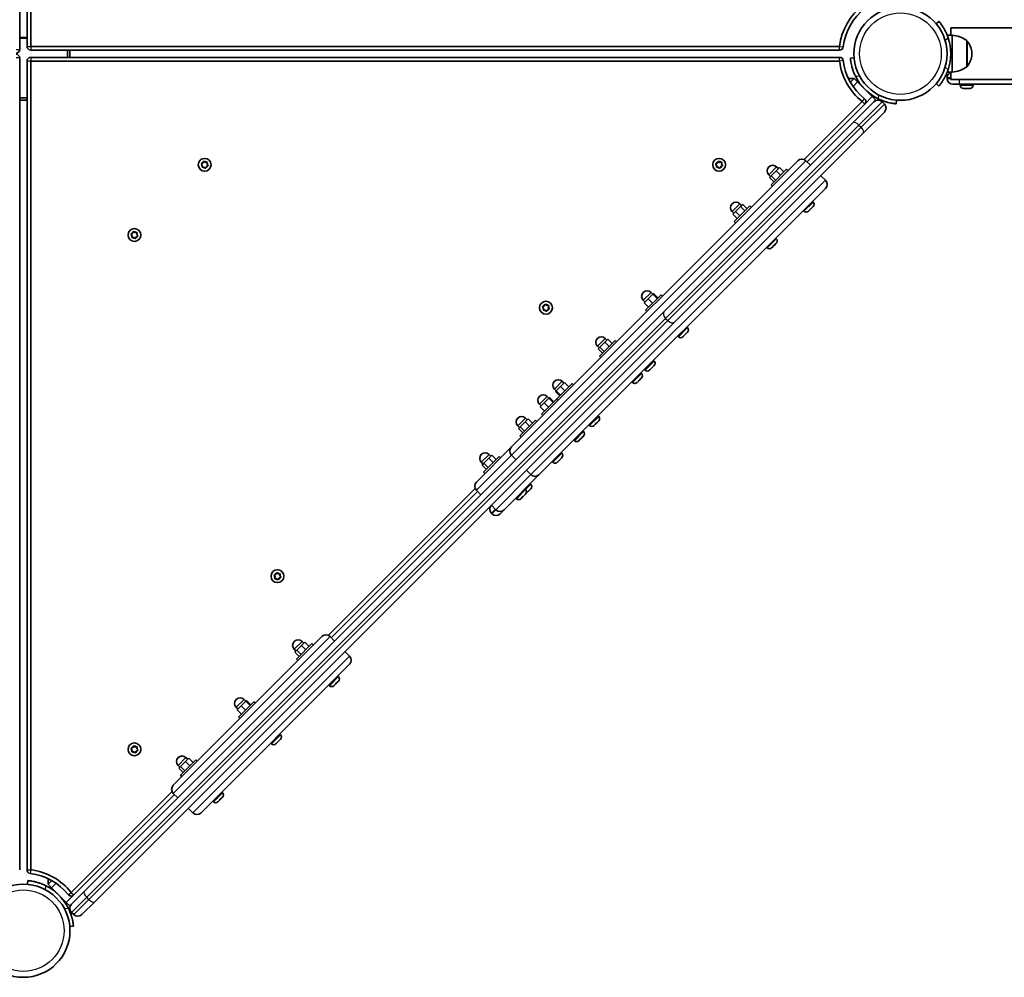
# Model space of a CAD drawing. Units: millimetres. Extents: x -6971 to 7181, y -3555 to 3852.
# Drawn here: x 4350 to 5154, y -1247 to -465 of the extents above; entities that cross this region are included whole.
import ezdxf

# ---------------------------------------------------------------- set-up
doc = ezdxf.new("R2010")
doc.units = ezdxf.units.MM
doc.layers.add('Widoczne (ISO)', color=7, linetype='Continuous', lineweight=35)
doc.layers.add('Widoczne wąskie (ISO)', color=7, linetype='Continuous', lineweight=25)

msp = doc.modelspace()

# ---------------------------------------------------------------- linework, layer by layer
at = {"layer": 'Widoczne (ISO)'}
for p, q in [((4350.14, -489.07), (4350.14, 220.03)), ((4356.14, 217.53), (4356.14, -486.57)), ((4359.14, -486.57), (4359.14, 217.53)), ((5100.69, -466.18), (5098.39, -468.11)), ((5110.29, -471.37), (5110.29, -477.57)), ((5290.29, -471.37), (5110.29, -471.37)), ((4350.14, -479.31), (4356.14, -479.31)), ((4350.76, -479.92), (4350.14, -479.31)), ((4355.53, -479.92), (4350.76, -479.92)), ((4355.53, -479.92), (4356.14, -479.31)), ((5111.37, -477.57), (5107.46, -477.57)), ((5111.37, -507.57), (5111.37, -477.57)), ((5123.37, -503.22), (5123.37, -481.92)), ((5019.55, -486.57), (4359.14, -486.57)), ((4359.14, -489.57), (5019.55, -489.57)), ((4350.14, -1158.98), (4350.14, -496.07)), ((5019.55, -495.57), (4359.14, -495.57)), ((5031.34, -495.89), (5028.35, -496.15)), ((5127.53, -492.86), (5127.53, -492.28)), ((4356.14, -498.57), (4356.14, -1158.98)), ((4359.14, -498.57), (5019.55, -498.57)), ((4359.14, -1158.98), (4359.14, -498.57)), ((5031.38, -512.76), (5026.75, -512.76)), ((5031.38, -512.76), (5028.33, -515.8)), ((5031.38, -512.76), (5034.21, -515.59)), ((5107.29, -512.32), (5107.29, -512.82)), ((5111.37, -507.57), (5107.46, -507.57)), ((5110.29, -507.57), (5110.29, -513.77)), ((5290.29, -513.77), (5110.29, -513.77)), ((5046.23, -527.61), (5034.21, -515.59)), ((5098.39, -517.03), (5100.69, -518.96)), ((5117.29, -517.57), (5112.04, -517.57)), ((5117.29, -517.57), (5305.81, -517.57)), ((5118.1, -518.31), (5118.1, -517.57)), ((5121.6, -520.87), (5120.66, -520.87)), ((5121.72, -520.87), (5121.6, -520.87)), ((5121.72, -520.87), (5121.72, -520.86)), ((5121.99, -520.87), (5121.72, -520.87)), ((5124.25, -520.87), (5122.02, -520.87)), ((5124.68, -520.87), (5124.25, -520.87)), ((5126, -520.87), (5124.71, -520.87)), ((5126.04, -520.87), (5126, -520.87)), ((5128.6, -518.31), (5128.6, -517.57)), ((5046.23, -527.61), (5049.06, -530.43)), ((5047.6, -531.89), (5049.06, -530.43)), ((5065.67, -533.46), (5065.93, -530.47)), ((5037.96, -531.63), (4990.62, -578.97)), ((4992.98, -580.86), (5040.08, -533.76)), ((5030.44, -549.05), (5047.6, -531.89)), ((5056.09, -533.66), (5054.32, -531.89)), ((5056.09, -540.38), (5038.93, -557.54)), ((4876.16, -703.33), (5030.44, -549.05)), ((5038.93, -557.54), (4884.65, -711.81)), ((4499.25, -583.74), (4498.55, -582.76)), ((4498.69, -582.27), (4499.8, -581.82)), ((4499.09, -584.93), (4499.25, -583.74)), ((4500.64, -585.18), (4499.44, -585.3)), ((4499.91, -581.58), (4500.3, -580.72)), ((4501.6, -585.92), (4500.64, -585.18)), ((4500.79, -580.6), (4501.75, -581.33)), ((4501.75, -581.33), (4502.94, -581.21)), ((4502.58, -584.7), (4502.09, -585.79)), ((4503.7, -584.24), (4502.58, -584.7)), ((4503.3, -581.58), (4503.13, -582.77)), ((4503.13, -582.77), (4503.84, -583.75)), ((4751.68, -813.67), (4985.37, -579.97)), ((4919.25, -583.74), (4918.55, -582.76)), ((4918.69, -582.27), (4919.8, -581.82)), ((4919.09, -584.93), (4919.25, -583.74)), ((4920.64, -585.18), (4919.44, -585.3)), ((4919.91, -581.58), (4920.3, -580.72)), ((4921.6, -585.92), (4920.64, -585.18)), ((4920.79, -580.6), (4921.75, -581.33)), ((4921.75, -581.33), (4922.94, -581.21)), ((4922.58, -584.7), (4922.09, -585.79)), ((4923.7, -584.24), (4922.58, -584.7)), ((4923.3, -581.58), (4923.13, -582.77)), ((4923.13, -582.77), (4923.84, -583.75)), ((4963.56, -599.53), (4976.29, -586.8)), ((4970.42, -585.6), (4967.82, -588.2)), ((4969.57, -586.44), (4968.16, -585.03)), ((4973.95, -589.14), (4970.42, -585.6)), ((4977.42, -587.93), (4976.29, -586.8)), ((4995.8, -583.69), (4992.09, -579.97)), ((4963.21, -592.81), (4961.79, -591.39)), ((4963.79, -592.22), (4962.36, -593.65)), ((4965.9, -597.19), (4962.36, -593.65)), ((4967.82, -588.2), (4963.79, -592.22)), ((4967.33, -595.76), (4963.79, -592.22)), ((4971.35, -591.73), (4967.82, -588.2)), ((5004.29, -592.17), (5008, -595.88)), ((5008, -602.6), (4774.3, -836.3)), ((4964.69, -600.66), (4963.56, -599.53)), ((4933.53, -629.56), (4946.26, -616.83)), ((4938.73, -617.29), (4934.67, -621.35)), ((4939.54, -616.47), (4938.13, -615.06)), ((4940.42, -615.59), (4938.73, -617.29)), ((4942.26, -620.82), (4938.73, -617.29)), ((4943.96, -619.13), (4940.42, -615.59)), ((4947.39, -617.96), (4946.26, -616.83)), ((4997.36, -617.91), (4995.88, -619.39)), ((4997.41, -617.86), (4997.36, -617.91)), ((4997.92, -613.73), (4997.4, -613.21)), ((4997.59, -617.68), (4997.41, -617.86)), ((4997.41, -617.86), (4997.41, -617.86)), ((4997.92, -617.35), (4997.59, -617.68)), ((4933.18, -622.84), (4931.76, -621.42)), ((4934.67, -621.35), (4932.29, -623.72)), ((4935.83, -627.26), (4932.29, -623.72)), ((4938.2, -624.88), (4934.67, -621.35)), ((4990.49, -621.16), (4989.97, -620.63)), ((4994.18, -621.09), (4994.11, -621.16)), ((4994.31, -620.96), (4994.18, -621.09)), ((4995.53, -619.74), (4994.31, -620.96)), ((4995.88, -619.39), (4995.53, -619.74)), ((4934.66, -630.69), (4933.53, -629.56)), ((4441.9, -641.13), (4441.18, -640.16)), ((4441.31, -639.67), (4442.42, -639.2)), ((4441.75, -642.33), (4441.9, -641.13)), ((4443.31, -642.55), (4442.11, -642.69)), ((4442.42, -639.2), (4442.9, -638.1)), ((4444.27, -643.27), (4443.31, -642.55)), ((4443.39, -637.97), (4444.36, -638.69)), ((4444.61, -638.66), (4445.55, -638.55)), ((4445.24, -642.04), (4444.76, -643.14)), ((4446.35, -641.56), (4445.24, -642.04)), ((4445.91, -638.91), (4445.77, -640.11)), ((4445.77, -640.11), (4446.48, -641.07)), ((4960.46, -651.19), (4959.94, -650.66)), ((4964.34, -650.93), (4964.08, -651.19)), ((4964.55, -650.72), (4964.34, -650.93)), ((4965.99, -649.28), (4964.55, -650.72)), ((4966.35, -648.92), (4965.99, -649.28)), ((4967.63, -647.64), (4966.35, -648.92)), ((4967.89, -643.76), (4967.36, -643.24)), ((4967.78, -647.49), (4967.63, -647.64)), ((4967.89, -647.38), (4967.78, -647.49)), ((4861.03, -702.06), (4873.76, -689.33)), ((4867.01, -689.01), (4863.18, -692.83)), ((4867.04, -688.97), (4865.63, -687.56)), ((4867.68, -688.33), (4867.01, -689.01)), ((4870.54, -692.54), (4867.01, -689.01)), ((4871.22, -691.87), (4867.68, -688.33)), ((4874.89, -690.46), (4873.76, -689.33)), ((4777.28, -699.02), (4778.39, -698.57)), ((4778.5, -698.33), (4778.89, -697.47)), ((4779.38, -697.35), (4780.33, -698.08)), ((4780.33, -698.08), (4781.53, -697.96)), ((4781.89, -698.33), (4781.72, -699.52)), ((4860.68, -695.34), (4859.26, -693.92)), ((4863.18, -692.83), (4860.03, -695.98)), ((4863.57, -699.52), (4860.03, -695.98)), ((4866.72, -696.37), (4863.18, -692.83)), ((4876.16, -703.33), (4402.89, -1176.6)), ((4777.84, -700.49), (4777.14, -699.51)), ((4777.68, -701.68), (4777.84, -700.49)), ((4779.23, -701.93), (4778.03, -702.05)), ((4780.18, -702.67), (4779.23, -701.93)), ((4781.17, -701.44), (4780.68, -702.54)), ((4782.29, -700.99), (4781.17, -701.44)), ((4781.72, -699.52), (4782.43, -700.5)), ((4862.16, -703.19), (4861.03, -702.06)), ((4411.37, -1185.09), (4884.65, -711.81)), ((4887.96, -723.69), (4887.44, -723.16)), ((4892.14, -723.13), (4891.58, -723.69)), ((4892.16, -723.11), (4892.14, -723.13)), ((4892.16, -723.11), (4892.15, -723.1)), ((4892.39, -722.88), (4892.16, -723.11)), ((4892.42, -722.85), (4892.39, -722.88)), ((4892.39, -722.88), (4892.39, -722.88)), ((4893.98, -721.29), (4892.42, -722.85)), ((4894.32, -720.95), (4893.98, -721.29)), ((4895.32, -719.95), (4894.32, -720.95)), ((4895.39, -716.26), (4894.86, -715.74)), ((4895.38, -719.89), (4895.32, -719.95)), ((4895.39, -719.88), (4895.38, -719.89)), ((4823.2, -732.82), (4821.79, -731.4)), ((4823.55, -739.53), (4836.28, -726.8)), ((4827.81, -728.2), (4823.79, -732.23)), ((4830.41, -725.61), (4827.81, -728.2)), ((4831.35, -731.74), (4827.81, -728.2)), ((4829.56, -726.45), (4828.15, -725.04)), ((4833.94, -729.14), (4830.41, -725.61)), ((4837.41, -727.94), (4836.28, -726.8)), ((4823.79, -732.23), (4822.36, -733.66)), ((4825.89, -737.2), (4822.36, -733.66)), ((4824.68, -740.66), (4823.55, -739.53)), ((4827.32, -735.77), (4823.79, -732.23)), ((4867.78, -747.49), (4866.41, -748.86)), ((4868.13, -743.52), (4867.61, -742.99)), ((4867.96, -747.31), (4867.78, -747.49)), ((4868.13, -747.14), (4867.96, -747.31)), ((4857.91, -753.74), (4857.39, -753.22)), ((4860.71, -750.94), (4860.19, -750.42)), ((4864.5, -750.77), (4864.33, -750.94)), ((4864.68, -750.59), (4864.5, -750.77)), ((4866.05, -749.22), (4864.68, -750.59)), ((4788.53, -774.56), (4801.26, -761.83)), ((4795.07, -760.94), (4791.75, -764.27)), ((4794.54, -761.47), (4793.13, -760.06)), ((4798.61, -764.48), (4795.07, -760.94)), ((4802.39, -762.96), (4801.26, -761.83)), ((4850.49, -761.16), (4849.96, -760.64)), ((4854.17, -761.1), (4854.11, -761.16)), ((4854.3, -760.97), (4854.17, -761.1)), ((4855.52, -759.75), (4854.3, -760.97)), ((4855.87, -759.4), (4855.52, -759.75)), ((4857.36, -757.91), (4855.87, -759.4)), ((4857.4, -757.87), (4857.36, -757.91)), ((4857.58, -757.69), (4857.4, -757.87)), ((4857.4, -757.87), (4857.4, -757.87)), ((4857.91, -757.36), (4857.58, -757.69)), ((4788.18, -767.84), (4786.76, -766.42)), ((4788.03, -767.98), (4787.64, -768.37)), ((4791.18, -771.91), (4787.64, -768.37)), ((4791.75, -764.27), (4788.03, -767.98)), ((4791.57, -771.52), (4788.03, -767.98)), ((4795.29, -767.8), (4791.75, -764.27)), ((4775.82, -780.19), (4774.41, -778.78)), ((4778.33, -777.68), (4775.18, -780.83)), ((4776.18, -786.91), (4788.53, -774.56)), ((4782.16, -773.86), (4778.33, -777.68)), ((4781.87, -781.22), (4778.33, -777.68)), ((4782.19, -773.83), (4780.77, -772.41)), ((4782.83, -773.19), (4782.16, -773.86)), ((4785.69, -777.39), (4782.16, -773.86)), ((4786.36, -776.72), (4782.83, -773.19)), ((4789.66, -775.69), (4788.53, -774.56)), ((4778.72, -784.37), (4775.18, -780.83)), ((4777.31, -788.04), (4776.18, -786.91)), ((4758.5, -804.59), (4771.23, -791.86)), ((4762.76, -793.26), (4758.73, -797.28)), ((4765.35, -790.66), (4762.76, -793.26)), ((4766.29, -796.79), (4762.76, -793.26)), ((4764.51, -791.51), (4763.1, -790.09)), ((4768.89, -794.2), (4765.35, -790.66)), ((4772.36, -792.99), (4771.23, -791.86)), ((4815.46, -796.19), (4814.94, -795.66)), ((4820.04, -795.23), (4819.12, -796.15)), ((4820.36, -794.91), (4820.04, -795.23)), ((4821.94, -793.33), (4820.36, -794.91)), ((4822.08, -793.19), (4821.94, -793.33)), ((4822.08, -793.19), (4822.07, -793.19)), ((4822.08, -793.19), (4822.14, -793.13)), ((4822.23, -793.04), (4822.14, -793.13)), ((4822.89, -792.38), (4822.23, -793.04)), ((4822.89, -788.76), (4822.36, -788.24)), ((4758.15, -797.87), (4756.73, -796.45)), ((4758.73, -797.28), (4757.3, -798.71)), ((4760.84, -802.25), (4757.3, -798.71)), ((4762.27, -800.82), (4758.73, -797.28)), ((4810.54, -801.11), (4810.01, -800.59)), ((4819.12, -796.15), (4819.08, -796.19)), ((4759.63, -805.72), (4758.5, -804.59)), ((4803.11, -808.54), (4802.59, -808.02)), ((4807.29, -807.98), (4806.73, -808.54)), ((4807.31, -807.96), (4807.29, -807.98)), ((4807.31, -807.96), (4807.3, -807.95)), ((4807.54, -807.73), (4807.31, -807.96)), ((4807.57, -807.7), (4807.54, -807.73)), ((4807.54, -807.73), (4807.54, -807.73)), ((4809.13, -806.14), (4807.57, -807.7)), ((4809.46, -805.81), (4809.13, -806.14)), ((4810.47, -804.8), (4809.46, -805.81)), ((4810.53, -804.74), (4810.47, -804.8)), ((4810.54, -804.73), (4810.53, -804.74)), ((4723.04, -842.31), (4751.68, -813.67)), ((4734.81, -821.2), (4733.4, -819.79)), ((4792.86, -818.79), (4792.33, -818.27)), ((4728.45, -827.57), (4727.03, -826.15)), ((4729.03, -826.98), (4727.6, -828.41)), ((4728.8, -834.28), (4741.53, -821.56)), ((4733.06, -822.96), (4729.03, -826.98)), ((4732.57, -830.52), (4729.03, -826.98)), ((4735.66, -820.36), (4733.06, -822.96)), ((4736.59, -826.49), (4733.06, -822.96)), ((4739.19, -823.89), (4735.66, -820.36)), ((4742.66, -822.69), (4741.53, -821.56)), ((4755.39, -824.1), (4751.68, -820.39)), ((4785.43, -826.22), (4784.91, -825.69)), ((4789.12, -826.15), (4789.05, -826.22)), ((4789.24, -826.03), (4789.12, -826.15)), ((4790.47, -824.8), (4789.24, -826.03)), ((4790.82, -824.45), (4790.47, -824.8)), ((4792.3, -822.97), (4790.82, -824.45)), ((4792.35, -822.92), (4792.3, -822.97)), ((4792.53, -822.74), (4792.35, -822.92)), ((4792.35, -822.92), (4792.35, -822.92)), ((4792.35, -822.92), (4792.35, -822.92)), ((4792.86, -822.41), (4792.53, -822.74)), ((4731.14, -831.95), (4727.6, -828.41)), ((4729.93, -835.42), (4728.8, -834.28)), ((4763.87, -832.59), (4767.59, -836.3)), ((4774.3, -836.3), (4745.67, -864.94)), ((4767.46, -844.19), (4766.94, -843.66)), ((4722.04, -847.55), (4602.06, -967.53)), ((4604.42, -969.41), (4723.92, -849.91)), ((4726.75, -852.74), (4723.04, -849.03)), ((4763.16, -848.49), (4762.64, -847.97)), ((4763.16, -852.11), (4762.83, -852.44)), ((4763.83, -851.44), (4763.66, -851.61)), ((4764.01, -851.26), (4763.83, -851.44)), ((4765.38, -849.89), (4764.01, -851.26)), ((4767.11, -848.16), (4765.74, -849.53)), ((4767.29, -847.98), (4767.11, -848.16)), ((4767.46, -847.81), (4767.29, -847.98)), ((4755.73, -855.92), (4755.21, -855.39)), ((4759.42, -855.85), (4759.36, -855.92)), ((4759.55, -855.72), (4759.42, -855.85)), ((4760.77, -854.5), (4759.55, -855.72)), ((4761.12, -854.15), (4760.77, -854.5)), ((4762.6, -852.67), (4761.12, -854.15)), ((4762.65, -852.62), (4762.6, -852.67)), ((4762.83, -852.44), (4762.65, -852.62)), ((4762.65, -852.62), (4762.65, -852.62)), ((4762.65, -852.62), (4762.65, -852.62)), ((4735.24, -861.23), (4738.95, -864.94)), ((4735.67, -868.22), (4735.32, -867.86)), ((4742.42, -868.19), (4742.39, -868.22)), ((4745.67, -864.94), (4742.42, -868.19)), ((4558.64, -919.69), (4557.94, -918.71)), ((4558.08, -918.23), (4559.19, -917.77)), ((4558.48, -920.89), (4558.64, -919.69)), ((4560.03, -921.13), (4558.83, -921.25)), ((4559.3, -917.53), (4559.69, -916.67)), ((4560.98, -921.87), (4560.03, -921.13)), ((4560.18, -916.55), (4561.13, -917.29)), ((4561.13, -917.29), (4562.33, -917.17)), ((4561.97, -920.65), (4561.47, -921.75)), ((4563.08, -920.19), (4561.97, -920.65)), ((4562.68, -917.53), (4562.52, -918.72)), ((4562.52, -918.72), (4563.22, -919.7)), ((4475.55, -1089.8), (4596.82, -968.53)), ((4582.08, -973.94), (4580.66, -972.52)), ((4607.25, -972.24), (4603.54, -968.53)), ((4575.71, -980.3), (4574.3, -978.89)), ((4576.3, -979.72), (4574.87, -981.15)), ((4576.07, -987.02), (4588.79, -974.29)), ((4580.32, -975.69), (4576.3, -979.72)), ((4579.83, -983.25), (4576.3, -979.72)), ((4582.92, -973.09), (4580.32, -975.69)), ((4583.86, -979.23), (4580.32, -975.69)), ((4586.46, -976.63), (4582.92, -973.09)), ((4589.93, -975.42), (4588.79, -974.29)), ((4615.73, -980.73), (4619.45, -984.44)), ((4578.4, -984.68), (4574.87, -981.15)), ((4577.2, -988.15), (4576.07, -987.02)), ((4619.45, -991.16), (4498.18, -1112.43)), ((4610.42, -1001.23), (4609.9, -1000.7)), ((4610.42, -1004.85), (4610.1, -1005.17)), ((4603, -1008.65), (4602.48, -1008.13)), ((4606.69, -1008.58), (4606.62, -1008.65)), ((4606.81, -1008.46), (4606.69, -1008.58)), ((4608.03, -1007.24), (4606.81, -1008.46)), ((4608.39, -1006.88), (4608.03, -1007.24)), ((4609.87, -1005.4), (4608.39, -1006.88)), ((4609.92, -1005.35), (4609.87, -1005.4)), ((4610.1, -1005.17), (4609.92, -1005.35)), ((4609.92, -1005.35), (4609.92, -1005.35)), ((4534.7, -1021.31), (4533.29, -1019.9)), ((4535.34, -1020.67), (4534.67, -1021.35)), ((4538.88, -1024.21), (4535.34, -1020.67)), ((4528.34, -1027.68), (4526.92, -1026.26)), ((4530.84, -1025.17), (4527.69, -1028.32)), ((4531.23, -1031.86), (4527.69, -1028.32)), ((4528.69, -1034.4), (4541.42, -1021.67)), ((4534.67, -1021.35), (4530.84, -1025.17)), ((4534.38, -1028.71), (4530.84, -1025.17)), ((4538.2, -1024.88), (4534.67, -1021.35)), ((4542.55, -1022.8), (4541.42, -1021.67)), ((4529.82, -1035.53), (4528.69, -1034.4)), ((4562.98, -1052.29), (4561.98, -1053.29)), ((4563.05, -1048.6), (4562.52, -1048.08)), ((4563.04, -1052.23), (4562.98, -1052.29)), ((4563.05, -1052.22), (4563.04, -1052.23)), ((4441.89, -1061.1), (4441.19, -1060.12)), ((4441.33, -1059.64), (4442.44, -1059.18)), ((4441.73, -1062.3), (4441.89, -1061.1)), ((4442.55, -1058.94), (4442.94, -1058.08)), ((4443.43, -1057.96), (4444.38, -1058.7)), ((4444.38, -1058.7), (4445.58, -1058.58)), ((4445.93, -1058.94), (4445.77, -1060.14)), ((4445.77, -1060.14), (4446.48, -1061.11)), ((4555.62, -1056.03), (4555.1, -1055.5)), ((4559.8, -1055.47), (4559.24, -1056.03)), ((4559.82, -1055.45), (4559.8, -1055.47)), ((4559.82, -1055.45), (4559.81, -1055.44)), ((4560.05, -1055.22), (4559.82, -1055.45)), ((4560.08, -1055.19), (4560.05, -1055.22)), ((4560.05, -1055.22), (4560.05, -1055.22)), ((4561.64, -1053.63), (4560.08, -1055.19)), ((4561.98, -1053.29), (4561.64, -1053.63)), ((4443.28, -1062.54), (4442.08, -1062.66)), ((4444.23, -1063.28), (4443.28, -1062.54)), ((4445.22, -1062.06), (4444.73, -1063.16)), ((4446.34, -1061.6), (4445.22, -1062.06)), ((4481.31, -1081.77), (4494.04, -1069.04)), ((4488.17, -1067.85), (4485.57, -1070.44)), ((4487.32, -1068.69), (4485.91, -1067.28)), ((4491.7, -1071.38), (4488.17, -1067.85)), ((4495.17, -1070.18), (4494.04, -1069.04)), ((4480.96, -1075.05), (4479.55, -1073.64)), ((4481.55, -1074.47), (4480.12, -1075.9)), ((4483.65, -1079.43), (4480.12, -1075.9)), ((4485.57, -1070.44), (4481.55, -1074.47)), ((4485.08, -1078), (4481.55, -1074.47)), ((4489.11, -1073.98), (4485.57, -1070.44)), ((4482.44, -1082.9), (4481.31, -1081.77)), ((4474.55, -1095.04), (4392.21, -1177.38)), ((4394.33, -1179.5), (4476.43, -1097.4)), ((4479.26, -1100.23), (4475.55, -1096.52)), ((4515.12, -1100.15), (4513.63, -1101.64)), ((4515.16, -1100.11), (4515.12, -1100.15)), ((4515.67, -1095.98), (4515.15, -1095.45)), ((4515.35, -1099.93), (4515.16, -1100.11)), ((4515.16, -1100.11), (4515.16, -1100.11)), ((4515.16, -1100.11), (4515.16, -1100.11)), ((4515.67, -1099.6), (4515.35, -1099.93)), ((4487.75, -1108.71), (4491.46, -1112.43)), ((4508.25, -1103.4), (4507.72, -1102.88)), ((4511.93, -1103.34), (4511.87, -1103.4)), ((4512.06, -1103.21), (4511.93, -1103.34)), ((4513.28, -1101.99), (4512.06, -1103.21)), ((4513.63, -1101.64), (4513.28, -1101.99)), ((4356.72, -1167.78), (4356.46, -1170.76)), ((4373.33, -1166.17), (4373.33, -1170.8)), ((4376.38, -1167.76), (4373.33, -1170.8)), ((4373.33, -1170.8), (4376.16, -1173.63)), ((4388.18, -1185.65), (4376.16, -1173.63)), ((4392.47, -1187.03), (4402.89, -1176.6)), ((4388.18, -1185.65), (4391.01, -1188.48)), ((4391.01, -1188.48), (4392.47, -1187.03)), ((4411.37, -1185.09), (4400.95, -1195.51)), ((4392.47, -1193.74), (4394.23, -1195.51)), ((4391.05, -1205.35), (4394.04, -1205.09))]:
    msp.add_line(p, q, dxfattribs=at)
for centre, radius in [((5069.24, -492.57), 38.05), ((4501.19, -583.26), 5.25), ((4921.19, -583.26), 5.25), ((4443.83, -640.62), 5.25), ((4779.78, -700.01), 5.25), ((4560.58, -919.21), 5.25), ((4443.83, -1060.62), 5.25), ((4353.14, -1208.67), 38.05)]:
    msp.add_circle(centre, radius, dxfattribs=at)
for centre, radius, start, end in [((5069.24, -492.57), 50.05, 83.69102, 173.11482), ((5069.24, -492.57), 47.05, 83.69102, 173.11482), ((5069.24, -492.57), 41.05, 341.4327, 18.5673), ((5110.2, -499.54), 22, 53.21087, 86.93797), ((5122.94, -482.92), 1, 41.95918, 64.11892), ((5112.53, -492.28), 15, 0, 41.95918), ((4347.14, -489.07), 3, 270, 0), ((4359.14, -486.57), 3, 180, 270), ((4353.14, -492.57), 36.05, 355.22645, 4.77355), ((4353.14, -492.57), 38.05, 355.4779, 4.5221), ((5019.55, -486.57), 3, 270, 353.11482), ((4347.14, -496.07), 3, 0, 90), ((4359.14, -498.57), 3, 90, 180), ((5019.55, -498.57), 3, 6.88518, 90), ((5069.24, -492.57), 47.05, 186.88518, 231.30898), ((5112.53, -492.86), 15, 318.04082, 0), ((5069.24, -492.57), 50.05, 186.88518, 231.30898), ((5110.2, -485.6), 22, 273.06203, 306.78913), ((5122.94, -502.22), 1, 295.88108, 318.04082), ((5069.24, -492.57), 41.05, 206.4327, 243.5673), ((5112.04, -512.32), 4.75, 111.61827, 180), ((5112.04, -512.82), 4.75, 180, 270), ((5120.66, -518.31), 2.56, 180, 269.66491), ((5126.04, -518.31), 2.56, 270.33509, 0), ((4353.14, -492.57), 36.05, 265.22645, 274.77355), ((4353.14, -492.57), 38.05, 265.4779, 274.5221), ((5037.96, -531.63), 3, 315, 51.30898), ((5050.96, -535.25), 4.75, 45, 135), ((5052.73, -537.02), 4.75, 315, 45), ((4988.73, -583.33), 4.75, 45, 135), ((4499.73, -581.64), 0.189, 292.25378, 19.20592), ((4919.73, -581.64), 0.189, 292.25378, 19.20592), ((4964.97, -588.21), 4.5, 45, 225), ((5004.64, -599.24), 4.75, 315, 45), ((4934.94, -618.24), 4.5, 45, 225), ((4996.11, -615.54), 2.56, 315, 45), ((4992.3, -619.35), 2.56, 225, 315), ((4444.47, -638.54), 0.189, 233.0932, 320.04534), ((4966.08, -645.57), 2.56, 315, 45), ((4962.27, -649.38), 2.56, 225, 315), ((4862.44, -690.74), 4.5, 45, 225), ((4778.32, -698.39), 0.189, 292.25378, 19.20592), ((4893.58, -718.07), 2.56, 315, 45), ((4824.97, -728.22), 4.5, 45, 225), ((4889.77, -721.88), 2.56, 225, 315), ((4866.32, -745.33), 2.56, 315, 45), ((4856.1, -755.55), 2.56, 315, 45), ((4862.52, -749.13), 2.56, 225, 315), ((4789.94, -763.24), 4.5, 45, 225), ((4852.3, -759.35), 2.56, 225, 315), ((4777.59, -775.6), 4.5, 45, 225), ((4759.91, -793.27), 4.5, 45, 225), ((4821.08, -790.57), 2.56, 315, 45), ((4808.73, -802.92), 2.56, 315, 45), ((4817.27, -794.38), 2.56, 225, 315), ((4804.92, -806.73), 2.56, 225, 315), ((4730.22, -822.97), 4.5, 45, 225), ((4755.03, -817.03), 4.75, 135, 225), ((4791.05, -820.6), 2.56, 315, 45), ((4787.24, -824.41), 2.56, 225, 315), ((4726.4, -845.67), 4.75, 135, 225), ((4770.94, -832.94), 4.75, 225, 315), ((4761.35, -850.3), 2.56, 315, 45), ((4761.85, -849.8), 2.56, 307.05668, 315), ((4765.65, -846), 2.56, 315, 45), ((4757.54, -854.11), 2.56, 225, 315), ((4738.68, -864.5), 4.75, 136.38613, 225), ((4742.31, -861.58), 4.75, 225, 315), ((4739.03, -864.86), 4.75, 225, 315), ((4559.12, -917.59), 0.189, 292.25378, 19.20592), ((4577.48, -975.71), 4.5, 45, 225), ((4600.18, -971.89), 4.75, 45, 135), ((4616.09, -987.8), 4.75, 315, 45), ((4608.61, -1003.04), 2.56, 315, 45), ((4604.81, -1006.84), 2.56, 225, 315), ((4530.1, -1023.08), 4.5, 45, 225), ((4561.24, -1050.41), 2.56, 315, 45), ((4442.37, -1059.01), 0.189, 292.25378, 19.20592), ((4557.43, -1054.22), 2.56, 225, 315), ((4482.73, -1070.46), 4.5, 45, 225), ((4478.91, -1093.16), 4.75, 135, 225), ((4513.86, -1097.79), 2.56, 315, 45), ((4510.06, -1101.59), 2.56, 225, 315), ((4494.82, -1109.07), 4.75, 225, 315), ((4359.14, -1158.98), 3, 180, 263.11482), ((4353.14, -1208.67), 47.05, 38.69102, 83.11482), ((4353.14, -1208.67), 50.05, 38.69102, 83.11482), ((4353.14, -1208.67), 41.05, 26.4327, 63.5673), ((4392.21, -1177.38), 3, 218.69102, 315), ((4395.82, -1190.38), 4.75, 135, 225), ((4397.59, -1192.15), 4.75, 225, 315)]:
    msp.add_arc(centre, radius, start, end, dxfattribs=at)
for points, knots in [([(5108.16, -479.5), (5107.85, -478.58), (5107.5, -477.64), (5106.72, -475.79), (5106.3, -474.89), (5105.44, -473.19), (5105, -472.39), (5104.14, -470.93), (5103.72, -470.27), (5102.96, -469.14), (5102.6, -468.63), (5101.94, -467.75), (5101.65, -467.37), (5101.17, -466.77), (5100.99, -466.54), (5100.75, -466.25), (5100.69, -466.18), (5100.69, -466.18)], [2.492856, 2.492856, 2.492856, 2.492856, 2.783868, 2.783868, 3.074879, 3.074879, 3.36589, 3.36589, 3.656902, 3.656902, 3.939671, 3.939671, 4.22244, 4.22244, 4.505209, 4.505209, 4.787979, 4.787979, 4.787979, 4.787979]), ([(5028.35, -496.15), (5028.35, -496.15), (5028.36, -496.24), (5028.39, -496.62), (5028.42, -496.9), (5028.51, -497.67), (5028.57, -498.14), (5028.73, -499.23), (5028.84, -499.85), (5029.1, -501.18), (5029.27, -501.94), (5029.69, -503.58), (5029.94, -504.46), (5030.54, -506.27), (5030.88, -507.21), (5031.64, -509.06), (5032.05, -509.97), (5032.49, -510.84)], [9.577328, 9.577328, 9.577328, 9.577328, 9.860097, 9.860097, 10.142867, 10.142867, 10.425636, 10.425636, 10.708405, 10.708405, 10.999416, 10.999416, 11.290428, 11.290428, 11.581439, 11.581439, 11.872451, 11.872451, 11.872451, 11.872451]), ([(5100.69, -518.96), (5100.69, -518.96), (5100.75, -518.89), (5100.99, -518.59), (5101.17, -518.37), (5101.65, -517.77), (5101.94, -517.39), (5102.6, -516.5), (5102.96, -515.99), (5103.72, -514.87), (5104.14, -514.21), (5105, -512.75), (5105.44, -511.95), (5106.3, -510.25), (5106.72, -509.34), (5107.5, -507.5), (5107.85, -506.56), (5108.16, -505.64)], [4.78935, 4.78935, 4.78935, 4.78935, 5.072119, 5.072119, 5.354888, 5.354888, 5.637657, 5.637657, 5.920426, 5.920426, 6.211438, 6.211438, 6.502449, 6.502449, 6.793461, 6.793461, 7.084472, 7.084472, 7.084472, 7.084472]), ([(5050.97, -529.33), (5051.84, -529.76), (5052.75, -530.17), (5054.6, -530.93), (5055.54, -531.28), (5057.35, -531.87), (5058.23, -532.12), (5059.87, -532.54), (5060.64, -532.71), (5061.97, -532.97), (5062.58, -533.08), (5063.67, -533.24), (5064.15, -533.3), (5064.91, -533.39), (5065.2, -533.42), (5065.58, -533.46), (5065.67, -533.46), (5065.67, -533.46)], [7.280835, 7.280835, 7.280835, 7.280835, 7.571846, 7.571846, 7.862858, 7.862858, 8.153869, 8.153869, 8.44488, 8.44488, 8.727649, 8.727649, 9.010419, 9.010419, 9.293188, 9.293188, 9.575957, 9.575957, 9.575957, 9.575957]), ([(4371.42, -1171.91), (4370.55, -1171.48), (4369.63, -1171.06), (4367.78, -1170.31), (4366.85, -1169.96), (4365.04, -1169.37), (4364.15, -1169.11), (4362.51, -1168.69), (4361.75, -1168.53), (4360.42, -1168.26), (4359.8, -1168.16), (4358.71, -1167.99), (4358.24, -1167.93), (4357.48, -1167.85), (4357.19, -1167.82), (4356.81, -1167.78), (4356.72, -1167.78), (4356.72, -1167.78)], [7.280835, 7.280835, 7.280835, 7.280835, 7.571846, 7.571846, 7.862858, 7.862858, 8.153869, 8.153869, 8.44488, 8.44488, 8.727649, 8.727649, 9.010419, 9.010419, 9.293188, 9.293188, 9.575957, 9.575957, 9.575957, 9.575957]), ([(4394.04, -1205.09), (4394.04, -1205.09), (4394.03, -1205), (4393.99, -1204.62), (4393.97, -1204.33), (4393.88, -1203.57), (4393.82, -1203.1), (4393.65, -1202.01), (4393.55, -1201.39), (4393.29, -1200.06), (4393.12, -1199.3), (4392.7, -1197.66), (4392.45, -1196.78), (4391.85, -1194.96), (4391.51, -1194.03), (4390.75, -1192.18), (4390.33, -1191.26), (4389.9, -1190.4)], [9.577328, 9.577328, 9.577328, 9.577328, 9.860097, 9.860097, 10.142867, 10.142867, 10.425636, 10.425636, 10.708405, 10.708405, 10.999416, 10.999416, 11.290428, 11.290428, 11.581439, 11.581439, 11.872451, 11.872451, 11.872451, 11.872451])]:
    msp.add_open_spline(points, degree=3, knots=knots, dxfattribs=at)
for points in [[(5120.65, -520.87), (5120.65, -520.87), (5120.66, -520.87), (5120.66, -520.87)], [(5121.6, -520.87), (5121.61, -520.87), (5121.62, -520.86), (5121.63, -520.85)], [(5121.63, -520.85), (5121.76, -520.86), (5121.89, -520.87), (5122.02, -520.87)], [(5122, -520.87), (5122, -520.87), (5122, -520.87), (5121.99, -520.87)], [(5124.25, -520.87), (5124.37, -520.87), (5124.49, -520.86), (5124.61, -520.85)], [(5124.61, -520.85), (5124.65, -520.86), (5124.68, -520.87), (5124.71, -520.87)], [(5124.7, -520.87), (5124.7, -520.87), (5124.69, -520.87), (5124.68, -520.87)], [(5126, -520.87), (5126.11, -520.87), (5126.22, -520.86), (5126.34, -520.85)], [(5126.34, -520.85), (5126.24, -520.86), (5126.14, -520.87), (5126.04, -520.87)], [(4498.31, -582.43), (4498.44, -582.38), (4498.57, -582.32), (4498.69, -582.27)], [(4498.55, -582.76), (4498.47, -582.66), (4498.39, -582.54), (4498.31, -582.43)], [(4499.04, -585.34), (4499.05, -585.2), (4499.07, -585.06), (4499.09, -584.93)], [(4499.44, -585.3), (4499.31, -585.31), (4499.18, -585.33), (4499.04, -585.34)], [(4500.3, -580.72), (4500.35, -580.6), (4500.41, -580.47), (4500.47, -580.35)], [(4500.47, -580.35), (4500.58, -580.43), (4500.69, -580.52), (4500.79, -580.6)], [(4501.92, -586.17), (4501.81, -586.08), (4501.7, -586), (4501.6, -585.92)], [(4502.09, -585.79), (4502.03, -585.91), (4501.98, -586.04), (4501.92, -586.17)], [(4502.94, -581.21), (4503.07, -581.2), (4503.21, -581.19), (4503.35, -581.17)], [(4503.35, -581.17), (4503.33, -581.31), (4503.31, -581.45), (4503.3, -581.58)], [(4504.08, -584.08), (4503.95, -584.14), (4503.82, -584.19), (4503.7, -584.24)], [(4503.84, -583.75), (4503.91, -583.86), (4504, -583.97), (4504.08, -584.08)], [(4918.31, -582.43), (4918.44, -582.38), (4918.57, -582.32), (4918.69, -582.27)], [(4918.55, -582.76), (4918.47, -582.66), (4918.39, -582.54), (4918.31, -582.43)], [(4919.04, -585.34), (4919.05, -585.2), (4919.07, -585.06), (4919.09, -584.93)], [(4919.44, -585.3), (4919.31, -585.31), (4919.18, -585.33), (4919.04, -585.34)], [(4920.3, -580.72), (4920.35, -580.6), (4920.41, -580.47), (4920.47, -580.35)], [(4920.47, -580.35), (4920.58, -580.43), (4920.69, -580.52), (4920.79, -580.6)], [(4921.92, -586.17), (4921.81, -586.08), (4921.7, -586), (4921.6, -585.92)], [(4922.09, -585.79), (4922.03, -585.91), (4921.98, -586.04), (4921.92, -586.17)], [(4922.94, -581.21), (4923.07, -581.2), (4923.21, -581.19), (4923.35, -581.17)], [(4923.35, -581.17), (4923.33, -581.31), (4923.31, -581.45), (4923.3, -581.58)], [(4924.08, -584.08), (4923.95, -584.14), (4923.82, -584.19), (4923.7, -584.24)], [(4923.84, -583.75), (4923.91, -583.86), (4924, -583.97), (4924.08, -584.08)], [(4997.36, -617.91), (4997.46, -617.81), (4997.55, -617.71), (4997.64, -617.6)], [(4997.64, -617.6), (4997.63, -617.63), (4997.61, -617.66), (4997.59, -617.68)], [(4994.02, -621.23), (4994.12, -621.14), (4994.22, -621.05), (4994.31, -620.96)], [(4994.18, -621.09), (4994.13, -621.14), (4994.08, -621.19), (4994.02, -621.23)], [(4995.53, -619.74), (4995.57, -619.7), (4995.61, -619.65), (4995.65, -619.59)], [(4995.65, -619.59), (4995.74, -619.53), (4995.81, -619.46), (4995.88, -619.39)], [(4440.94, -639.83), (4441.07, -639.78), (4441.19, -639.72), (4441.31, -639.67)], [(4441.18, -640.16), (4441.1, -640.06), (4441.02, -639.95), (4440.94, -639.83)], [(4441.7, -642.73), (4441.72, -642.59), (4441.74, -642.46), (4441.75, -642.33)], [(4442.11, -642.69), (4441.98, -642.7), (4441.84, -642.72), (4441.7, -642.73)], [(4442.9, -638.1), (4442.95, -637.98), (4443.01, -637.85), (4443.06, -637.72)], [(4443.06, -637.72), (4443.18, -637.8), (4443.29, -637.89), (4443.39, -637.97)], [(4445.55, -638.55), (4445.68, -638.54), (4445.82, -638.52), (4445.96, -638.5)], [(4445.96, -638.5), (4445.94, -638.64), (4445.93, -638.78), (4445.91, -638.91)], [(4446.73, -641.4), (4446.6, -641.46), (4446.47, -641.51), (4446.35, -641.56)], [(4446.48, -641.07), (4446.56, -641.18), (4446.64, -641.29), (4446.73, -641.4)], [(4444.6, -643.52), (4444.49, -643.43), (4444.38, -643.35), (4444.27, -643.27)], [(4444.76, -643.14), (4444.71, -643.26), (4444.66, -643.39), (4444.6, -643.52)], [(4964.25, -651), (4964.35, -650.91), (4964.46, -650.81), (4964.55, -650.72)], [(4964.34, -650.93), (4964.31, -650.96), (4964.28, -650.98), (4964.25, -651)], [(4965.99, -649.28), (4966.05, -649.22), (4966.12, -649.15), (4966.18, -649.07)], [(4966.18, -649.07), (4966.24, -649.02), (4966.3, -648.97), (4966.35, -648.92)], [(4967.63, -647.64), (4967.72, -647.55), (4967.82, -647.45), (4967.9, -647.34)], [(4967.9, -647.34), (4967.87, -647.4), (4967.83, -647.44), (4967.78, -647.49)], [(4776.9, -699.18), (4777.03, -699.12), (4777.16, -699.07), (4777.28, -699.02)], [(4777.14, -699.51), (4777.06, -699.4), (4776.98, -699.29), (4776.9, -699.18)], [(4778.89, -697.47), (4778.94, -697.35), (4779, -697.22), (4779.06, -697.09)], [(4779.06, -697.09), (4779.17, -697.18), (4779.28, -697.27), (4779.38, -697.35)], [(4781.53, -697.96), (4781.66, -697.95), (4781.8, -697.94), (4781.94, -697.92)], [(4781.94, -697.92), (4781.92, -698.06), (4781.9, -698.2), (4781.89, -698.33)], [(4777.63, -702.09), (4777.64, -701.95), (4777.66, -701.81), (4777.68, -701.68)], [(4778.03, -702.05), (4777.9, -702.06), (4777.76, -702.08), (4777.63, -702.09)], [(4780.51, -702.92), (4780.4, -702.83), (4780.29, -702.75), (4780.18, -702.67)], [(4780.68, -702.54), (4780.62, -702.66), (4780.57, -702.79), (4780.51, -702.92)], [(4782.67, -700.83), (4782.54, -700.89), (4782.41, -700.94), (4782.29, -700.99)], [(4782.43, -700.5), (4782.5, -700.61), (4782.58, -700.72), (4782.67, -700.83)], [(4892.12, -723.12), (4892.23, -723.03), (4892.33, -722.94), (4892.42, -722.85)], [(4892.14, -723.13), (4892.14, -723.13), (4892.14, -723.13), (4892.12, -723.12)], [(4893.98, -721.29), (4894.06, -721.21), (4894.14, -721.12), (4894.22, -721.03)], [(4894.22, -721.03), (4894.26, -721.01), (4894.29, -720.98), (4894.32, -720.95)], [(4895.32, -719.95), (4895.41, -719.87), (4895.49, -719.78), (4895.57, -719.68)], [(4895.57, -719.68), (4895.51, -719.76), (4895.45, -719.82), (4895.38, -719.89)], [(4867.78, -747.49), (4867.87, -747.4), (4867.97, -747.3), (4868.06, -747.19)], [(4868.06, -747.19), (4868.03, -747.23), (4868, -747.27), (4867.96, -747.31)], [(4864.38, -750.86), (4864.49, -750.77), (4864.59, -750.68), (4864.68, -750.59)], [(4864.5, -750.77), (4864.47, -750.8), (4864.43, -750.83), (4864.38, -750.86)], [(4866.05, -749.22), (4866.11, -749.16), (4866.17, -749.1), (4866.22, -749.02)], [(4866.22, -749.02), (4866.29, -748.97), (4866.35, -748.92), (4866.41, -748.86)], [(4854.01, -761.23), (4854.11, -761.15), (4854.21, -761.06), (4854.3, -760.97)], [(4854.17, -761.1), (4854.12, -761.15), (4854.07, -761.19), (4854.01, -761.23)], [(4855.52, -759.75), (4855.56, -759.71), (4855.61, -759.65), (4855.65, -759.6)], [(4855.65, -759.6), (4855.73, -759.53), (4855.81, -759.46), (4855.87, -759.4)], [(4857.36, -757.91), (4857.45, -757.82), (4857.54, -757.72), (4857.63, -757.61)], [(4857.63, -757.61), (4857.62, -757.64), (4857.6, -757.67), (4857.58, -757.69)], [(4820.04, -795.23), (4820.06, -795.21), (4820.08, -795.18), (4820.09, -795.15)], [(4820.09, -795.15), (4820.19, -795.07), (4820.28, -794.99), (4820.36, -794.91)], [(4821.94, -793.33), (4822.03, -793.24), (4822.12, -793.14), (4822.2, -793.04)], [(4822.2, -793.04), (4822.22, -793.04), (4822.23, -793.04), (4822.23, -793.04)], [(4818.86, -796.38), (4818.95, -796.31), (4819.04, -796.23), (4819.12, -796.15)], [(4819.08, -796.19), (4819.02, -796.25), (4818.94, -796.32), (4818.86, -796.38)], [(4807.27, -807.97), (4807.38, -807.89), (4807.48, -807.79), (4807.57, -807.7)], [(4807.29, -807.98), (4807.29, -807.98), (4807.28, -807.98), (4807.27, -807.97)], [(4809.13, -806.14), (4809.21, -806.06), (4809.29, -805.98), (4809.36, -805.88)], [(4809.36, -805.88), (4809.4, -805.86), (4809.44, -805.83), (4809.46, -805.81)], [(4810.47, -804.8), (4810.55, -804.72), (4810.63, -804.63), (4810.71, -804.53)], [(4810.71, -804.53), (4810.65, -804.61), (4810.59, -804.68), (4810.53, -804.74)], [(4788.96, -826.29), (4789.06, -826.2), (4789.16, -826.11), (4789.24, -826.03)], [(4789.12, -826.15), (4789.07, -826.2), (4789.02, -826.25), (4788.96, -826.29)], [(4790.47, -824.8), (4790.51, -824.76), (4790.55, -824.71), (4790.59, -824.65)], [(4790.59, -824.65), (4790.68, -824.59), (4790.75, -824.52), (4790.82, -824.45)], [(4792.3, -822.97), (4792.4, -822.88), (4792.49, -822.77), (4792.58, -822.66)], [(4792.58, -822.66), (4792.57, -822.7), (4792.55, -822.72), (4792.53, -822.74)], [(4763.71, -851.53), (4763.82, -851.44), (4763.92, -851.35), (4764.01, -851.26)], [(4763.83, -851.44), (4763.8, -851.47), (4763.76, -851.51), (4763.71, -851.53)], [(4765.38, -849.89), (4765.44, -849.83), (4765.5, -849.77), (4765.55, -849.7)], [(4765.55, -849.7), (4765.62, -849.64), (4765.68, -849.59), (4765.74, -849.53)], [(4767.11, -848.16), (4767.2, -848.07), (4767.3, -847.97), (4767.39, -847.86)], [(4767.39, -847.86), (4767.36, -847.9), (4767.33, -847.94), (4767.29, -847.98)], [(4759.26, -855.99), (4759.36, -855.9), (4759.46, -855.81), (4759.55, -855.72)], [(4759.42, -855.85), (4759.37, -855.9), (4759.32, -855.94), (4759.26, -855.99)], [(4760.77, -854.5), (4760.81, -854.46), (4760.86, -854.41), (4760.89, -854.35)], [(4760.89, -854.35), (4760.98, -854.29), (4761.05, -854.22), (4761.12, -854.15)], [(4762.6, -852.67), (4762.7, -852.57), (4762.79, -852.47), (4762.88, -852.36)], [(4762.88, -852.36), (4762.87, -852.39), (4762.85, -852.42), (4762.83, -852.44)], [(4559.69, -916.67), (4559.74, -916.55), (4559.8, -916.43), (4559.85, -916.3)], [(4559.85, -916.3), (4559.97, -916.38), (4560.08, -916.47), (4560.18, -916.55)], [(4557.7, -918.38), (4557.83, -918.33), (4557.96, -918.28), (4558.08, -918.23)], [(4557.94, -918.71), (4557.86, -918.61), (4557.78, -918.5), (4557.7, -918.38)], [(4558.42, -921.29), (4558.44, -921.15), (4558.46, -921.02), (4558.48, -920.89)], [(4558.83, -921.25), (4558.7, -921.26), (4558.56, -921.28), (4558.42, -921.29)], [(4561.31, -922.12), (4561.19, -922.03), (4561.08, -921.95), (4560.98, -921.87)], [(4561.47, -921.75), (4561.42, -921.86), (4561.36, -921.99), (4561.31, -922.12)], [(4562.33, -917.17), (4562.46, -917.15), (4562.6, -917.14), (4562.74, -917.12)], [(4562.74, -917.12), (4562.72, -917.26), (4562.7, -917.4), (4562.68, -917.53)], [(4563.46, -920.04), (4563.33, -920.09), (4563.21, -920.14), (4563.08, -920.19)], [(4563.22, -919.7), (4563.3, -919.81), (4563.38, -919.92), (4563.46, -920.04)], [(4606.52, -1008.72), (4606.63, -1008.64), (4606.72, -1008.55), (4606.81, -1008.46)], [(4606.69, -1008.58), (4606.64, -1008.63), (4606.58, -1008.68), (4606.52, -1008.72)], [(4608.03, -1007.24), (4608.08, -1007.19), (4608.12, -1007.14), (4608.16, -1007.09)], [(4608.16, -1007.09), (4608.24, -1007.02), (4608.32, -1006.95), (4608.39, -1006.88)], [(4609.87, -1005.4), (4609.96, -1005.31), (4610.06, -1005.21), (4610.15, -1005.1)], [(4610.15, -1005.1), (4610.13, -1005.13), (4610.12, -1005.15), (4610.1, -1005.17)], [(4562.98, -1052.29), (4563.07, -1052.21), (4563.15, -1052.12), (4563.22, -1052.02)], [(4563.22, -1052.02), (4563.17, -1052.1), (4563.11, -1052.17), (4563.04, -1052.23)], [(4440.95, -1059.79), (4441.08, -1059.74), (4441.21, -1059.69), (4441.33, -1059.64)], [(4441.19, -1060.12), (4441.11, -1060.02), (4441.03, -1059.91), (4440.95, -1059.79)], [(4442.94, -1058.08), (4442.99, -1057.96), (4443.05, -1057.84), (4443.11, -1057.71)], [(4443.11, -1057.71), (4443.22, -1057.79), (4443.33, -1057.88), (4443.43, -1057.96)], [(4445.58, -1058.58), (4445.71, -1058.56), (4445.85, -1058.55), (4445.99, -1058.54)], [(4445.99, -1058.54), (4445.97, -1058.67), (4445.95, -1058.81), (4445.93, -1058.94)], [(4446.48, -1061.11), (4446.55, -1061.22), (4446.63, -1061.33), (4446.72, -1061.45)], [(4559.78, -1055.46), (4559.89, -1055.37), (4559.99, -1055.28), (4560.08, -1055.19)], [(4559.8, -1055.47), (4559.8, -1055.47), (4559.8, -1055.47), (4559.78, -1055.46)], [(4561.64, -1053.63), (4561.72, -1053.55), (4561.8, -1053.46), (4561.88, -1053.37)], [(4561.88, -1053.37), (4561.92, -1053.35), (4561.95, -1053.32), (4561.98, -1053.29)], [(4441.67, -1062.7), (4441.69, -1062.56), (4441.71, -1062.43), (4441.73, -1062.3)], [(4442.08, -1062.66), (4441.95, -1062.67), (4441.81, -1062.69), (4441.67, -1062.7)], [(4444.56, -1063.53), (4444.45, -1063.44), (4444.34, -1063.36), (4444.23, -1063.28)], [(4444.73, -1063.16), (4444.67, -1063.28), (4444.62, -1063.4), (4444.56, -1063.53)], [(4446.72, -1061.45), (4446.59, -1061.5), (4446.46, -1061.55), (4446.34, -1061.6)], [(4515.12, -1100.15), (4515.21, -1100.06), (4515.3, -1099.96), (4515.39, -1099.85)], [(4515.39, -1099.85), (4515.38, -1099.88), (4515.36, -1099.91), (4515.35, -1099.93)], [(4511.77, -1103.47), (4511.87, -1103.39), (4511.97, -1103.3), (4512.06, -1103.21)], [(4511.93, -1103.34), (4511.89, -1103.39), (4511.83, -1103.43), (4511.77, -1103.47)], [(4513.28, -1101.99), (4513.32, -1101.95), (4513.37, -1101.89), (4513.41, -1101.84)], [(4513.41, -1101.84), (4513.49, -1101.77), (4513.57, -1101.7), (4513.63, -1101.64)]]:
    msp.add_open_spline(points, degree=3, dxfattribs=at)
at = {"layer": 'Widoczne wąskie (ISO)'}
for p, q in [((5105.67, -481.58), (5108.16, -479.5)), ((5123.68, -482.25), (5123.68, -502.89)), ((4347.14, -489.07), (4350.14, -489.07)), ((4356.14, -486.57), (4359.14, -486.57)), ((4359.14, -486.57), (4359.14, -489.57)), ((5019.55, -486.57), (5022.53, -486.93)), ((5019.55, -489.57), (5019.55, -486.57)), ((4350.14, -496.07), (4347.14, -496.07)), ((4359.14, -495.57), (4359.14, -498.57)), ((5019.55, -498.57), (5019.55, -495.57)), ((5022.53, -498.21), (5019.55, -498.57)), ((4359.14, -498.57), (4356.14, -498.57)), ((5108.16, -505.64), (5105.67, -503.56)), ((5032.49, -510.84), (5035.72, -510.56)), ((5110.29, -512.32), (5107.29, -512.32)), ((5107.29, -512.82), (5110.29, -512.82)), ((5117.29, -513.77), (5117.29, -517.57)), ((5030.51, -519.28), (5034.21, -515.59)), ((5118.1, -518.31), (5128.6, -518.31)), ((5037.96, -531.63), (5039.83, -529.29)), ((5040.08, -533.76), (5046.23, -527.61)), ((5051.25, -526.1), (5050.97, -529.33)), ((5054.32, -531.89), (5035.36, -550.85)), ((5037.12, -552.62), (5056.09, -533.66)), ((5040.08, -533.76), (5037.96, -531.63)), ((5035.36, -550.85), (4877.54, -708.67)), ((4879.31, -710.44), (5037.12, -552.62)), ((5035.36, -550.85), (5037.12, -552.62)), ((4992.09, -579.97), (4751.68, -820.39)), ((4968.16, -585.03), (4961.79, -591.39)), ((4767.59, -836.3), (5008, -595.88)), ((4938.13, -615.06), (4931.76, -621.42)), ((4990.49, -621.16), (4997.92, -613.73)), ((4960.46, -651.19), (4967.89, -643.76)), ((4865.63, -687.56), (4859.26, -693.92)), ((4404.85, -1181.36), (4877.54, -708.67)), ((4879.31, -710.44), (4406.62, -1183.13)), ((4877.54, -708.67), (4879.31, -710.44)), ((4887.96, -723.69), (4895.39, -716.26)), ((4828.15, -725.04), (4821.79, -731.4)), ((4860.71, -750.94), (4868.13, -743.52)), ((4850.49, -761.16), (4857.91, -753.74)), ((4793.13, -760.06), (4786.76, -766.42)), ((4780.77, -772.41), (4774.41, -778.78)), ((4763.1, -790.09), (4756.73, -796.45)), ((4815.46, -796.19), (4822.89, -788.76)), ((4822.14, -793.13), (4822.13, -793.13)), ((4803.11, -808.54), (4810.54, -801.11)), ((4733.4, -819.79), (4727.03, -826.15)), ((4785.43, -826.22), (4792.86, -818.79)), ((4751.68, -820.39), (4723.04, -849.03)), ((4792.35, -822.92), (4792.35, -822.92)), ((4738.95, -864.94), (4767.59, -836.3)), ((4755.73, -855.92), (4763.16, -848.49)), ((4763.16, -848.49), (4767.46, -844.19)), ((4762.65, -852.62), (4762.65, -852.62)), ((4735.35, -867.83), (4735.32, -867.86)), ((4738.59, -864.58), (4735.35, -867.83)), ((4735.7, -868.18), (4735.35, -867.83)), ((4735.67, -868.22), (4735.7, -868.18)), ((4735.7, -868.18), (4738.95, -864.94)), ((4603.54, -968.53), (4475.55, -1096.52)), ((4580.66, -972.52), (4574.3, -978.89)), ((4491.46, -1112.43), (4619.45, -984.44)), ((4603, -1008.65), (4610.42, -1001.23)), ((4533.29, -1019.9), (4526.92, -1026.26)), ((4555.62, -1056.03), (4563.05, -1048.6)), ((4485.91, -1067.28), (4479.55, -1073.64)), ((4508.25, -1103.4), (4515.67, -1095.98)), ((4515.16, -1100.11), (4515.16, -1100.11)), ((4356.14, -1158.98), (4359.14, -1158.98)), ((4359.14, -1158.98), (4358.78, -1161.96)), ((4371.13, -1175.14), (4371.42, -1171.91)), ((4376.16, -1173.63), (4379.86, -1169.94)), ((4388.18, -1185.65), (4394.33, -1179.5)), ((4389.87, -1179.26), (4392.21, -1177.38)), ((4392.21, -1177.38), (4394.33, -1179.5)), ((4404.85, -1181.36), (4392.47, -1193.74)), ((4406.62, -1183.13), (4404.85, -1181.36)), ((4394.23, -1195.51), (4406.62, -1183.13)), ((4389.9, -1190.4), (4386.67, -1190.68))]:
    msp.add_line(p, q, dxfattribs=at)
for centre in [(5069.24, -492.57), (4353.14, -1208.67)]:
    msp.add_circle(centre, 33.3, dxfattribs=at)
for centre, start, end in [((4501.19, -583.26), 169.40923, 218.5744), ((4501.19, -583.26), 109.40923, 158.5744), ((4501.19, -583.26), 229.40923, 278.5744), ((4501.19, -583.26), 49.40923, 98.5744), ((4501.19, -583.26), 289.40923, 338.5744), ((4501.19, -583.26), 349.40923, 38.5744), ((4921.19, -583.26), 169.40923, 218.5744), ((4921.19, -583.26), 109.40923, 158.5744), ((4921.19, -583.26), 229.40923, 278.5744), ((4921.19, -583.26), 49.40923, 98.5744), ((4921.19, -583.26), 289.40923, 338.5744), ((4921.19, -583.26), 349.40923, 38.5744), ((4443.83, -640.62), 170.24866, 219.41382), ((4443.83, -640.62), 110.24866, 159.41382), ((4443.83, -640.62), 230.24866, 279.41382), ((4443.83, -640.62), 50.24866, 99.41382), ((4443.83, -640.62), 290.24866, 339.41382), ((4443.83, -640.62), 350.24866, 39.41382), ((4779.78, -700.01), 109.40923, 158.5744), ((4779.78, -700.01), 49.40923, 98.5744), ((4779.78, -700.01), 349.40923, 38.5744), ((4779.78, -700.01), 169.40923, 218.5744), ((4779.78, -700.01), 229.40923, 278.5744), ((4779.78, -700.01), 289.40923, 338.5744), ((4560.58, -919.21), 169.40923, 218.5744), ((4560.58, -919.21), 109.40923, 158.5744), ((4560.58, -919.21), 229.40923, 278.5744), ((4560.58, -919.21), 49.40923, 98.5744), ((4560.58, -919.21), 289.40923, 338.5744), ((4560.58, -919.21), 349.40923, 38.5744), ((4443.83, -1060.62), 169.40923, 218.5744), ((4443.83, -1060.62), 109.40923, 158.5744), ((4443.83, -1060.62), 49.40923, 98.5744), ((4443.83, -1060.62), 349.40923, 38.5744), ((4443.83, -1060.62), 229.40923, 278.5744), ((4443.83, -1060.62), 289.40923, 338.5744)]:
    msp.add_arc(centre, 2.69, start, end, dxfattribs=at)
for centre, major_axis, ratio, start_param, end_param in [((5033.8, -552.41), (-3.36, 3.36), 0.463698, 4.712389, 6.283185), ((5035.57, -554.18), (3.36, -3.36), 0.463698, 0, 1.570796), ((4879.52, -706.68), (-3.36, 3.36), 0.590337, 0, 1.570796), ((4881.29, -708.45), (3.36, -3.36), 0.590337, 4.712389, 6.283185), ((4738.7, -864.47), (-3.36, 3.36), 0.998652, 0.032824, 1.570796), ((4739.06, -864.83), (3.36, -3.36), 0.998652, 4.712389, 6.283185), ((4406.25, -1179.96), (-3.36, 3.36), 0.416252, 0, 1.570796), ((4408.01, -1181.73), (3.36, -3.36), 0.416252, 4.712389, 6.283185)]:
    msp.add_ellipse(centre, major_axis=major_axis, ratio=ratio, start_param=start_param, end_param=end_param, dxfattribs=at)

doc.saveas('drawing.dxf')
